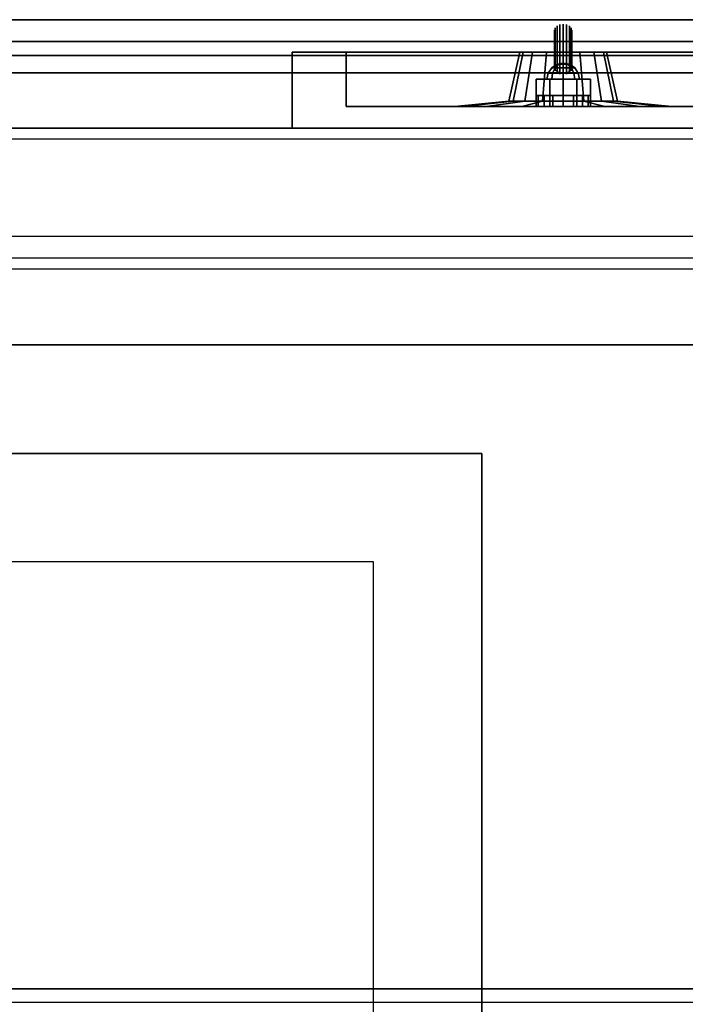
# Model space of a CAD drawing. Extents: x -119 to 119, y -73 to 73.
# Drawn here: x -27 to -21, y 64 to 73 of the extents above; entities that cross this region are included whole.
import ezdxf

# ---------------------------------------------------------------- set-up
doc = ezdxf.new("R2010")
doc.units = 0
for name, color, linetype in [('3D', 254, 'CONTINUOUS'), ('3D-BLACK', 250, 'CONTINUOUS'), ('3D-BRUSHED', 9, 'CONTINUOUS'), ('3D-CART-BODY', 42, 'CONTINUOUS'), ('3D-CART-TRIM', 5, 'CONTINUOUS'), ('3D-CHROME', 254, 'CONTINUOUS'), ('3D-FLAT', 7, 'CONTINUOUS'), ('3D-GLASS-EDGE', 251, 'CONTINUOUS'), ('3D-GLASS-FACE', 9, 'CONTINUOUS'), ('3D-GRAY', 251, 'CONTINUOUS'), ('3D-NON', 7, 'CONTINUOUS'), ('3D-RED', 1, 'CONTINUOUS'), ('3D-WHITE', 7, 'CONTINUOUS')]:
    doc.layers.add(name, color=color, linetype=linetype)

msp = doc.modelspace()

# ---------------------------------------------------------------- linework, layer by layer
at = {"layer": '3D'}
for points in [[(-22.481, 72.2, 15.6543), (-22.481, 72.3, 15.6543), (-22.5, 72.3, 15.75), (-22.5, 72.2, 15.75)], [(-22.5, 72.2, 15.75), (-22.5, 72.3, 15.75), (-22.481, 72.3, 15.8457), (-22.481, 72.2, 15.8457)], [(-22.5, 72.2, 18.25), (-22.5, 72.3, 18.25), (-22.481, 72.3, 18.3457), (-22.481, 72.2, 18.3457)], [(-22.481, 72.2, 18.1543), (-22.481, 72.3, 18.1543), (-22.5, 72.3, 18.25), (-22.5, 72.2, 18.25)], [(-22.4268, 72.2, 15.5732), (-22.4268, 72.3, 15.5732), (-22.481, 72.3, 15.6543), (-22.481, 72.2, 15.6543)], [(-22.481, 72.2, 15.8457), (-22.481, 72.3, 15.8457), (-22.4268, 72.3, 15.9268), (-22.4268, 72.2, 15.9268)], [(-22.481, 72.2, 18.3457), (-22.481, 72.3, 18.3457), (-22.4268, 72.3, 18.4268), (-22.4268, 72.2, 18.4268)], [(-22.4268, 72.2, 18.0732), (-22.4268, 72.3, 18.0732), (-22.481, 72.3, 18.1543), (-22.481, 72.2, 18.1543)], [(-22.3457, 72.2, 15.519), (-22.3457, 72.3, 15.519), (-22.4268, 72.3, 15.5732), (-22.4268, 72.2, 15.5732)], [(-22.4268, 72.2, 15.9268), (-22.4268, 72.3, 15.9268), (-22.3457, 72.3, 15.981), (-22.3457, 72.2, 15.981)], [(-22.4268, 72.2, 18.4268), (-22.4268, 72.3, 18.4268), (-22.3457, 72.3, 18.481), (-22.3457, 72.2, 18.481)], [(-22.3457, 72.2, 18.019), (-22.3457, 72.3, 18.019), (-22.4268, 72.3, 18.0732), (-22.4268, 72.2, 18.0732)], [(-22.25, 72.2, 15.5), (-22.25, 72.3, 15.5), (-22.3457, 72.3, 15.519), (-22.3457, 72.2, 15.519)], [(-22.3457, 72.2, 15.981), (-22.3457, 72.3, 15.981), (-22.25, 72.3, 16), (-22.25, 72.2, 16)], [(-22.3457, 72.2, 18.481), (-22.3457, 72.3, 18.481), (-22.25, 72.3, 18.5), (-22.25, 72.2, 18.5)], [(-22.25, 72.2, 18), (-22.25, 72.3, 18), (-22.3457, 72.3, 18.019), (-22.3457, 72.2, 18.019)], [(-22.1543, 72.2, 15.519), (-22.1543, 72.3, 15.519), (-22.25, 72.3, 15.5), (-22.25, 72.2, 15.5)], [(-22.25, 72.2, 16), (-22.25, 72.3, 16), (-22.1543, 72.3, 15.981), (-22.1543, 72.2, 15.981)], [(-22.25, 72.2, 18.5), (-22.25, 72.3, 18.5), (-22.1543, 72.3, 18.481), (-22.1543, 72.2, 18.481)], [(-22.1543, 72.2, 18.019), (-22.1543, 72.3, 18.019), (-22.25, 72.3, 18), (-22.25, 72.2, 18)], [(-22.0732, 72.2, 15.5732), (-22.0732, 72.3, 15.5732), (-22.1543, 72.3, 15.519), (-22.1543, 72.2, 15.519)], [(-22.1543, 72.2, 15.981), (-22.1543, 72.3, 15.981), (-22.0732, 72.3, 15.9268), (-22.0732, 72.2, 15.9268)], [(-22.1543, 72.2, 18.481), (-22.1543, 72.3, 18.481), (-22.0732, 72.3, 18.4268), (-22.0732, 72.2, 18.4268)], [(-22.0732, 72.2, 18.0732), (-22.0732, 72.3, 18.0732), (-22.1543, 72.3, 18.019), (-22.1543, 72.2, 18.019)], [(-22.019, 72.2, 15.6543), (-22.019, 72.3, 15.6543), (-22.0732, 72.3, 15.5732), (-22.0732, 72.2, 15.5732)], [(-22.0732, 72.2, 15.9268), (-22.0732, 72.3, 15.9268), (-22.019, 72.3, 15.8457), (-22.019, 72.2, 15.8457)], [(-22.0732, 72.2, 18.4268), (-22.0732, 72.3, 18.4268), (-22.019, 72.3, 18.3457), (-22.019, 72.2, 18.3457)], [(-22.019, 72.2, 18.1543), (-22.019, 72.3, 18.1543), (-22.0732, 72.3, 18.0732), (-22.0732, 72.2, 18.0732)], [(-22, 72.2, 15.75), (-22, 72.3, 15.75), (-22.019, 72.3, 15.6543), (-22.019, 72.2, 15.6543)], [(-22.019, 72.2, 15.8457), (-22.019, 72.3, 15.8457), (-22, 72.3, 15.75), (-22, 72.2, 15.75)], [(-22.019, 72.2, 18.3457), (-22.019, 72.3, 18.3457), (-22, 72.3, 18.25), (-22, 72.2, 18.25)], [(-22, 72.2, 18.25), (-22, 72.3, 18.25), (-22.019, 72.3, 18.1543), (-22.019, 72.2, 18.1543)]]:
    msp.add_3dface(points, dxfattribs=at)
for points, invisible_edges in [([(-8, 72, 22.25), (-24.75, 72, 22.25), (-24.25, 72.2, 21.75), (-8.5, 72.2, 21.75)], 15), ([(-24.75, 72, 22.25), (-24.75, 72, 14), (-24.25, 72.2, 14.5), (-24.25, 72.2, 21.75)], 15), ([(-24.75, 72, 14), (-8, 72, 14), (-8.5, 72.2, 14.5), (-24.25, 72.2, 14.5)], 15), ([(-5.2, 70.8, 34.2), (-70.8, 70.8, 34.2), (-70.7, 70.7, 34.1), (-5.3, 70.7, 34.1)], 6)]:
    msp.add_3dface(points, dxfattribs=dict(at, invisible_edges=invisible_edges))
at = {"layer": '3D-BLACK'}
for points in [[(-22.7119, 72.25, 19.6087), (-22.75, 72.25, 19.8), (-22.65, 72.7, 19.8), (-22.6196, 72.7, 19.6469)], [(-22.75, 72.25, 19.8), (-22.7119, 72.25, 19.9913), (-22.6196, 72.7, 19.9531), (-22.65, 72.7, 19.8)], [(-22.6036, 72.25, 19.4464), (-22.7119, 72.25, 19.6087), (-22.6196, 72.7, 19.6469), (-22.5328, 72.7, 19.5172)], [(-22.7119, 72.25, 19.9913), (-22.6036, 72.25, 20.1536), (-22.5328, 72.7, 20.0828), (-22.6196, 72.7, 19.9531)], [(-22.4413, 72.25, 19.3381), (-22.6036, 72.25, 19.4464), (-22.5328, 72.7, 19.5172), (-22.4031, 72.7, 19.4304)], [(-22.6036, 72.25, 20.1536), (-22.4413, 72.25, 20.2619), (-22.4031, 72.7, 20.1696), (-22.5328, 72.7, 20.0828)], [(-22.25, 72.25, 19.3), (-22.4413, 72.25, 19.3381), (-22.4031, 72.7, 19.4304), (-22.25, 72.7, 19.4)], [(-22.4413, 72.25, 20.2619), (-22.25, 72.25, 20.3), (-22.25, 72.7, 20.2), (-22.4031, 72.7, 20.1696)], [(-22.0587, 72.25, 19.3381), (-22.25, 72.25, 19.3), (-22.25, 72.7, 19.4), (-22.0969, 72.7, 19.4304)], [(-22.25, 72.25, 20.3), (-22.0587, 72.25, 20.2619), (-22.0969, 72.7, 20.1696), (-22.25, 72.7, 20.2)], [(-21.8964, 72.25, 19.4464), (-22.0587, 72.25, 19.3381), (-22.0969, 72.7, 19.4304), (-21.9672, 72.7, 19.5172)], [(-22.0587, 72.25, 20.2619), (-21.8964, 72.25, 20.1536), (-21.9672, 72.7, 20.0828), (-22.0969, 72.7, 20.1696)], [(-21.7881, 72.25, 19.6087), (-21.8964, 72.25, 19.4464), (-21.9672, 72.7, 19.5172), (-21.8804, 72.7, 19.6469)], [(-21.8964, 72.25, 20.1536), (-21.7881, 72.25, 19.9913), (-21.8804, 72.7, 19.9531), (-21.9672, 72.7, 20.0828)], [(-21.75, 72.25, 19.8), (-21.7881, 72.25, 19.6087), (-21.8804, 72.7, 19.6469), (-21.85, 72.7, 19.8)], [(-21.7881, 72.25, 19.9913), (-21.75, 72.25, 19.8), (-21.85, 72.7, 19.8), (-21.8804, 72.7, 19.9531)], [(-23.1739, 72.2, 19.4173), (-23.25, 72.2, 19.8), (-22.75, 72.25, 19.8), (-22.7119, 72.25, 19.6087)], [(-23.25, 72.2, 19.8), (-23.1739, 72.2, 20.1827), (-22.7119, 72.25, 19.9913), (-22.75, 72.25, 19.8)], [(-22.9571, 72.2, 19.0929), (-23.1739, 72.2, 19.4173), (-22.7119, 72.25, 19.6087), (-22.6036, 72.25, 19.4464)], [(-23.1739, 72.2, 20.1827), (-22.9571, 72.2, 20.5071), (-22.6036, 72.25, 20.1536), (-22.7119, 72.25, 19.9913)], [(-22.6327, 72.2, 18.8761), (-22.9571, 72.2, 19.0929), (-22.6036, 72.25, 19.4464), (-22.4413, 72.25, 19.3381)], [(-22.9571, 72.2, 20.5071), (-22.6327, 72.2, 20.7239), (-22.4413, 72.25, 20.2619), (-22.6036, 72.25, 20.1536)], [(-22.25, 72.2, 18.8), (-22.6327, 72.2, 18.8761), (-22.4413, 72.25, 19.3381), (-22.25, 72.25, 19.3)], [(-22.6327, 72.2, 20.7239), (-22.25, 72.2, 20.8), (-22.25, 72.25, 20.3), (-22.4413, 72.25, 20.2619)], [(-21.8673, 72.2, 18.8761), (-22.25, 72.2, 18.8), (-22.25, 72.25, 19.3), (-22.0587, 72.25, 19.3381)], [(-22.25, 72.2, 20.8), (-21.8673, 72.2, 20.7239), (-22.0587, 72.25, 20.2619), (-22.25, 72.25, 20.3)], [(-21.5429, 72.2, 19.0929), (-21.8673, 72.2, 18.8761), (-22.0587, 72.25, 19.3381), (-21.8964, 72.25, 19.4464)], [(-21.8673, 72.2, 20.7239), (-21.5429, 72.2, 20.5071), (-21.8964, 72.25, 20.1536), (-22.0587, 72.25, 20.2619)], [(-21.3261, 72.2, 19.4173), (-21.5429, 72.2, 19.0929), (-21.8964, 72.25, 19.4464), (-21.7881, 72.25, 19.6087)], [(-21.5429, 72.2, 20.5071), (-21.3261, 72.2, 20.1827), (-21.7881, 72.25, 19.9913), (-21.8964, 72.25, 20.1536)], [(-21.25, 72.2, 19.8), (-21.3261, 72.2, 19.4173), (-21.7881, 72.25, 19.6087), (-21.75, 72.25, 19.8)], [(-21.3261, 72.2, 20.1827), (-21.25, 72.2, 19.8), (-21.75, 72.25, 19.8), (-21.7881, 72.25, 19.9913)], [(-2.1, 71.9, 5), (-2.1, 44.1, 5), (-73.9, 44.1, 5), (-73.9, 71.9, 5)], [(-6, 70, 10), (-70, 70, 10), (-70, 70, 10.5), (-6, 70, 10.5)], [(-6, 70, 10.5), (-70, 70, 10.5), (-70, 46, 10.5), (-6, 46, 10.5)], [(-6, 70, 10), (-70, 70, 10), (-70, 46, 10), (-6, 46, 10)]]:
    msp.add_3dface(points, dxfattribs=at)
at = {"layer": '3D-BLACK', "invisible_edges": 9}
for points in [[(-22.25, 72.7, 19.8), (-22.65, 72.7, 19.8), (-22.6423, 72.7, 19.878), (-22.6196, 72.7, 19.9531)], [(-22.25, 72.7, 19.8), (-22.6196, 72.7, 19.6469), (-22.6423, 72.7, 19.722), (-22.65, 72.7, 19.8)], [(-22.25, 72.7, 19.8), (-22.6196, 72.7, 19.9531), (-22.5826, 72.7, 20.0222), (-22.5328, 72.7, 20.0828)], [(-22.25, 72.7, 19.8), (-22.5328, 72.7, 19.5172), (-22.5826, 72.7, 19.5778), (-22.6196, 72.7, 19.6469)], [(-22.25, 72.7, 19.8), (-22.5328, 72.7, 20.0828), (-22.4722, 72.7, 20.1326), (-22.4031, 72.7, 20.1696)], [(-22.25, 72.7, 19.8), (-22.4031, 72.7, 19.4304), (-22.4722, 72.7, 19.4674), (-22.5328, 72.7, 19.5172)], [(-22.25, 72.7, 19.8), (-22.4031, 72.7, 20.1696), (-22.328, 72.7, 20.1923), (-22.25, 72.7, 20.2)], [(-22.25, 72.7, 19.8), (-22.25, 72.7, 19.4), (-22.328, 72.7, 19.4077), (-22.4031, 72.7, 19.4304)], [(-22.25, 72.7, 19.8), (-22.25, 72.7, 20.2), (-22.172, 72.7, 20.1923), (-22.0969, 72.7, 20.1696)], [(-22.25, 72.7, 19.8), (-22.0969, 72.7, 20.1696), (-22.0278, 72.7, 20.1326), (-21.9672, 72.7, 20.0828)], [(-22.25, 72.7, 19.8), (-21.9672, 72.7, 20.0828), (-21.9174, 72.7, 20.0222), (-21.8804, 72.7, 19.9531)], [(-22.25, 72.7, 19.8), (-21.8804, 72.7, 19.9531), (-21.8577, 72.7, 19.878), (-21.85, 72.7, 19.8)], [(-22.25, 72.7, 19.8), (-21.85, 72.7, 19.8), (-21.8577, 72.7, 19.722), (-21.8804, 72.7, 19.6469)], [(-22.25, 72.7, 19.8), (-21.8804, 72.7, 19.6469), (-21.9174, 72.7, 19.5778), (-21.9672, 72.7, 19.5172)], [(-22.25, 72.7, 19.8), (-21.9672, 72.7, 19.5172), (-22.0278, 72.7, 19.4674), (-22.0969, 72.7, 19.4304)], [(-22.25, 72.7, 19.8), (-22.0969, 72.7, 19.4304), (-22.172, 72.7, 19.4077), (-22.25, 72.7, 19.4)]]:
    msp.add_3dface(points, dxfattribs=at)
at = {"layer": '3D-BRUSHED'}
for points in [[(-22.375, 72.2, 16.7835), (-22.375, 72.45, 16.7835), (-22.5, 72.45, 17), (-22.5, 72.2, 17)], [(-22.5, 72.2, 17), (-22.5, 72.45, 17), (-22.375, 72.45, 17.2165), (-22.375, 72.2, 17.2165)], [(-22.125, 72.2, 16.7835), (-22.125, 72.45, 16.7835), (-22.375, 72.45, 16.7835), (-22.375, 72.2, 16.7835)], [(-22.375, 72.2, 17.2165), (-22.375, 72.45, 17.2165), (-22.125, 72.45, 17.2165), (-22.125, 72.2, 17.2165)], [(-22.125, 72.2, 17.2165), (-22.125, 72.45, 17.2165), (-22, 72.45, 17), (-22, 72.2, 17)], [(-22, 72.2, 17), (-22, 72.45, 17), (-22.125, 72.45, 16.7835), (-22.125, 72.2, 16.7835)]]:
    msp.add_3dface(points, dxfattribs=at)
for points, invisible_edges in [([(-22, 72.45, 17), (-22.5, 72.45, 17), (-22.375, 72.45, 16.7835), (-22.125, 72.45, 16.7835)], 1), ([(-22.125, 72.45, 17.2165), (-22.375, 72.45, 17.2165), (-22.5, 72.45, 17), (-22, 72.45, 17)], 4)]:
    msp.add_3dface(points, dxfattribs=dict(at, invisible_edges=invisible_edges))
at = {"layer": '3D-CART-BODY'}
for points, invisible_edges in [([(-72.5, 72, 5), (-47.8, 72, 5.2), (-28.2, 72, 5.2), (-3.5, 72, 5)], 7), ([(-3.5, 72, 33), (-28.2, 72, 23.3), (-47.8, 72, 23.3), (-72.5, 72, 33)], 7), ([(-3.5, 72, 5), (-28.2, 72, 5.2), (-28.2, 72, 23.3), (-3.5, 72, 33)], 15)]:
    msp.add_3dface(points, dxfattribs=dict(at, invisible_edges=invisible_edges))
at = {"layer": '3D-CART-TRIM'}
msp.add_3dface([(-72.5, 72, 5), (-72.5, 72, 5.25), (-3.5, 72, 5.25), (-3.5, 72, 5)], dxfattribs=at)
at = {"layer": '3D-CHROME'}
for points, invisible_edges in [([(-22.33, 72.55, 17), (-22.3239, 72.5716, 17.0216), (-22.3239, 72.9252, 16.6681), (-22.33, 72.9036, 16.6464)], 5), ([(-22.3239, 72.5716, 17.0216), (-22.3066, 72.59, 17.04), (-22.3066, 72.9436, 16.6864), (-22.3239, 72.9252, 16.6681)], 5), ([(-22.3066, 72.59, 17.04), (-22.2806, 72.6023, 17.0523), (-22.2806, 72.9558, 16.6987), (-22.3066, 72.9436, 16.6864)], 5), ([(-22.2806, 72.6023, 17.0523), (-22.25, 72.6066, 17.0566), (-22.25, 72.9601, 16.703), (-22.2806, 72.9558, 16.6987)], 5), ([(-22.25, 72.6066, 17.0566), (-22.2194, 72.6023, 17.0523), (-22.2194, 72.9558, 16.6987), (-22.25, 72.9601, 16.703)], 5), ([(-22.2194, 72.6023, 17.0523), (-22.1934, 72.59, 17.04), (-22.1934, 72.9436, 16.6864), (-22.2194, 72.9558, 16.6987)], 5), ([(-22.1934, 72.59, 17.04), (-22.1761, 72.5716, 17.0216), (-22.1761, 72.9252, 16.6681), (-22.1934, 72.9436, 16.6864)], 5), ([(-22.1761, 72.5716, 17.0216), (-22.17, 72.55, 17), (-22.17, 72.9036, 16.6464), (-22.1761, 72.9252, 16.6681)], 5), ([(-22.3239, 72.5284, 16.9784), (-22.33, 72.55, 17), (-22.33, 72.9036, 16.6464), (-22.3239, 72.8819, 16.6248)], 5), ([(-22.3066, 72.51, 16.96), (-22.3239, 72.5284, 16.9784), (-22.3239, 72.8819, 16.6248), (-22.3066, 72.8636, 16.6064)], 5), ([(-22.2806, 72.4977, 16.9477), (-22.3066, 72.51, 16.96), (-22.3066, 72.8636, 16.6064), (-22.2806, 72.8513, 16.5942)], 5), ([(-22.25, 72.4934, 16.9434), (-22.2806, 72.4977, 16.9477), (-22.2806, 72.8513, 16.5942), (-22.25, 72.847, 16.5899)], 5), ([(-22.2194, 72.4977, 16.9477), (-22.25, 72.4934, 16.9434), (-22.25, 72.847, 16.5899), (-22.2194, 72.8513, 16.5942)], 5), ([(-22.1934, 72.51, 16.96), (-22.2194, 72.4977, 16.9477), (-22.2194, 72.8513, 16.5942), (-22.1934, 72.8636, 16.6064)], 5), ([(-22.1761, 72.5284, 16.9784), (-22.1934, 72.51, 16.96), (-22.1934, 72.8636, 16.6064), (-22.1761, 72.8819, 16.6248)], 5), ([(-22.17, 72.55, 17), (-22.1761, 72.5284, 16.9784), (-22.1761, 72.8819, 16.6248), (-22.17, 72.9036, 16.6464)], 5), ([(-22.25, 72.55, 17), (-22.33, 72.55, 17), (-22.3285, 72.5578, 17.0135), (-22.3239, 72.5653, 17.0265)], 9), ([(-22.25, 72.55, 17), (-22.3239, 72.5653, 17.0265), (-22.3165, 72.5722, 17.0385), (-22.3066, 72.5783, 17.049)], 9), ([(-22.25, 72.55, 17), (-22.3066, 72.5783, 17.049), (-22.2944, 72.5833, 17.0576), (-22.2806, 72.587, 17.064)], 9), ([(-22.25, 72.55, 17), (-22.2806, 72.587, 17.064), (-22.2656, 72.5892, 17.068), (-22.25, 72.59, 17.0693)], 9), ([(-22.25, 72.55, 17), (-22.25, 72.59, 17.0693), (-22.2344, 72.5892, 17.068), (-22.2194, 72.587, 17.064)], 9), ([(-22.25, 72.55, 17), (-22.2194, 72.587, 17.064), (-22.2056, 72.5833, 17.0576), (-22.1934, 72.5783, 17.049)], 9), ([(-22.25, 72.55, 17), (-22.1934, 72.5783, 17.049), (-22.1835, 72.5722, 17.0385), (-22.1761, 72.5653, 17.0265)], 9), ([(-22.25, 72.55, 17), (-22.1761, 72.5653, 17.0265), (-22.1715, 72.5578, 17.0135), (-22.17, 72.55, 17)], 9), ([(-22.25, 72.55, 17), (-22.3239, 72.5347, 16.9735), (-22.3285, 72.5422, 16.9865), (-22.33, 72.55, 17)], 9), ([(-22.25, 72.55, 17), (-22.3066, 72.5217, 16.951), (-22.3165, 72.5278, 16.9615), (-22.3239, 72.5347, 16.9735)], 9), ([(-22.25, 72.55, 17), (-22.2806, 72.513, 16.936), (-22.2944, 72.5167, 16.9424), (-22.3066, 72.5217, 16.951)], 9), ([(-22.25, 72.55, 17), (-22.25, 72.51, 16.9307), (-22.2656, 72.5108, 16.932), (-22.2806, 72.513, 16.936)], 9), ([(-22.25, 72.55, 17), (-22.17, 72.55, 17), (-22.1715, 72.5422, 16.9865), (-22.1761, 72.5347, 16.9735)], 9), ([(-22.25, 72.55, 17), (-22.1761, 72.5347, 16.9735), (-22.1835, 72.5278, 16.9615), (-22.1934, 72.5217, 16.951)], 9), ([(-22.25, 72.55, 17), (-22.1934, 72.5217, 16.951), (-22.2056, 72.5167, 16.9424), (-22.2194, 72.513, 16.936)], 9), ([(-22.25, 72.55, 17), (-22.2194, 72.513, 16.936), (-22.2344, 72.5108, 16.932), (-22.25, 72.51, 16.9307)], 9)]:
    msp.add_3dface(points, dxfattribs=dict(at, invisible_edges=invisible_edges))
for points in [[(-22.3561, 72.5561, 17), (-22.3886, 72.5074, 17), (-22.348, 72.5074, 17.098), (-22.325, 72.5561, 17.075)], [(-22.325, 72.5561, 16.925), (-22.348, 72.5074, 16.902), (-22.3886, 72.5074, 17), (-22.3561, 72.5561, 17)], [(-22.3074, 72.5886, 17), (-22.3561, 72.5561, 17), (-22.325, 72.5561, 17.075), (-22.2906, 72.5886, 17.0406)], [(-22.2906, 72.5886, 16.9594), (-22.325, 72.5561, 16.925), (-22.3561, 72.5561, 17), (-22.3074, 72.5886, 17)], [(-22.325, 72.5561, 17.075), (-22.348, 72.5074, 17.098), (-22.25, 72.5074, 17.1386), (-22.25, 72.5561, 17.1061)], [(-22.25, 72.5561, 16.8939), (-22.25, 72.5074, 16.8614), (-22.348, 72.5074, 16.902), (-22.325, 72.5561, 16.925)], [(-22.2906, 72.5886, 17.0406), (-22.325, 72.5561, 17.075), (-22.25, 72.5561, 17.1061), (-22.25, 72.5886, 17.0574)], [(-22.25, 72.5886, 16.9426), (-22.25, 72.5561, 16.8939), (-22.325, 72.5561, 16.925), (-22.2906, 72.5886, 16.9594)], [(-22.25, 72.6, 17), (-22.3074, 72.5886, 17), (-22.2906, 72.5886, 17.0406), (-22.25, 72.6, 17)], [(-22.25, 72.6, 17), (-22.2906, 72.5886, 16.9594), (-22.3074, 72.5886, 17), (-22.25, 72.6, 17)], [(-22.25, 72.6, 17), (-22.2906, 72.5886, 17.0406), (-22.25, 72.5886, 17.0574), (-22.25, 72.6, 17)], [(-22.25, 72.6, 17), (-22.25, 72.5886, 16.9426), (-22.2906, 72.5886, 16.9594), (-22.25, 72.6, 17)], [(-22.25, 72.6, 17), (-22.2094, 72.5886, 17.0406), (-22.1926, 72.5886, 17), (-22.25, 72.6, 17)], [(-22.25, 72.6, 17), (-22.25, 72.5886, 17.0574), (-22.2094, 72.5886, 17.0406), (-22.25, 72.6, 17)], [(-22.25, 72.6, 17), (-22.2094, 72.5886, 16.9594), (-22.25, 72.5886, 16.9426), (-22.25, 72.6, 17)], [(-22.25, 72.6, 17), (-22.1926, 72.5886, 17), (-22.2094, 72.5886, 16.9594), (-22.25, 72.6, 17)], [(-22.25, 72.5886, 17.0574), (-22.25, 72.5561, 17.1061), (-22.175, 72.5561, 17.075), (-22.2094, 72.5886, 17.0406)], [(-22.2094, 72.5886, 16.9594), (-22.175, 72.5561, 16.925), (-22.25, 72.5561, 16.8939), (-22.25, 72.5886, 16.9426)], [(-22.25, 72.5561, 17.1061), (-22.25, 72.5074, 17.1386), (-22.152, 72.5074, 17.098), (-22.175, 72.5561, 17.075)], [(-22.175, 72.5561, 16.925), (-22.152, 72.5074, 16.902), (-22.25, 72.5074, 16.8614), (-22.25, 72.5561, 16.8939)], [(-22.2094, 72.5886, 17.0406), (-22.175, 72.5561, 17.075), (-22.1439, 72.5561, 17), (-22.1926, 72.5886, 17)], [(-22.1926, 72.5886, 17), (-22.1439, 72.5561, 17), (-22.175, 72.5561, 16.925), (-22.2094, 72.5886, 16.9594)], [(-22.175, 72.5561, 17.075), (-22.152, 72.5074, 17.098), (-22.1114, 72.5074, 17), (-22.1439, 72.5561, 17)], [(-22.1439, 72.5561, 17), (-22.1114, 72.5074, 17), (-22.152, 72.5074, 16.902), (-22.175, 72.5561, 16.925)], [(-22.3886, 72.5074, 17), (-22.4, 72.45, 17), (-22.3561, 72.45, 17.1061), (-22.348, 72.5074, 17.098)], [(-22.348, 72.5074, 16.902), (-22.3561, 72.45, 16.8939), (-22.4, 72.45, 17), (-22.3886, 72.5074, 17)], [(-22.348, 72.5074, 17.098), (-22.3561, 72.45, 17.1061), (-22.25, 72.45, 17.15), (-22.25, 72.5074, 17.1386)], [(-22.25, 72.5074, 16.8614), (-22.25, 72.45, 16.85), (-22.3561, 72.45, 16.8939), (-22.348, 72.5074, 16.902)], [(-22.25, 72.5074, 17.1386), (-22.25, 72.45, 17.15), (-22.1439, 72.45, 17.1061), (-22.152, 72.5074, 17.098)], [(-22.152, 72.5074, 16.902), (-22.1439, 72.45, 16.8939), (-22.25, 72.45, 16.85), (-22.25, 72.5074, 16.8614)], [(-22.152, 72.5074, 17.098), (-22.1439, 72.45, 17.1061), (-22.1, 72.45, 17), (-22.1114, 72.5074, 17)], [(-22.1114, 72.5074, 17), (-22.1, 72.45, 17), (-22.1439, 72.45, 16.8939), (-22.152, 72.5074, 16.902)]]:
    msp.add_3dface(points, dxfattribs=at)
at = {"layer": '3D-FLAT'}
for points, invisible_edges in [([(-1, 73, 34), (-5, 71, 34), (-71, 71, 34), (-75, 73, 34)], 13), ([(-5, 71, 34.2), (-71, 71, 34.2), (-70.8, 70.8, 34.2), (-5.2, 70.8, 34.2)], 6), ([(-5.3, 70.7, 34.1), (-70.7, 70.7, 34.1), (-69, 69, 34.1), (-7, 69, 34.1)], 14), ([(-23, 69, 31), (-24, 68, 31), (-36, 68, 31), (-37, 69, 31)], 15), ([(-23, 47, 31), (-24, 48, 31), (-24, 68, 31), (-23, 69, 31)], 15), ([(-21, 69, 34.1), (-21, 47, 34.1), (-23, 47, 34.1), (-23, 69, 34.1)], 15)]:
    msp.add_3dface(points, dxfattribs=dict(at, invisible_edges=invisible_edges))
for points in [[(-8, 72.7, 22.25), (-24.75, 72.7, 22.25), (-24.75, 72, 22.25), (-8, 72, 22.25)], [(-24.75, 72.7, 14), (-8, 72.7, 14), (-8, 72, 14), (-24.75, 72, 14)], [(-8.5, 72.7, 21.75), (-8.5, 72.2, 21.75), (-24.25, 72.2, 21.75), (-24.25, 72.7, 21.75)], [(-24.25, 72.7, 14.5), (-24.25, 72.2, 14.5), (-8.5, 72.2, 14.5), (-8.5, 72.7, 14.5)], [(-8.5, 72.7, 21.75), (-24.25, 72.7, 21.75), (-24.25, 72.2, 21.75), (-8.5, 72.2, 21.75)], [(-24.25, 72.7, 14.5), (-8.5, 72.7, 14.5), (-8.5, 72.2, 14.5), (-24.25, 72.2, 14.5)], [(-24, 68, 24.375), (-36, 68, 24.375), (-36, 48, 24.375), (-24, 48, 24.375)]]:
    msp.add_3dface(points, dxfattribs=at)
at = {"layer": '3D-GLASS-EDGE'}
for points in [[(-1.5, 72.8, 51.884), (-1.5, 73, 51.93), (-74.5, 73, 51.93), (-74.5, 72.8, 51.884)], [(-1.5, 72.8, 51.3), (-1.5, 73, 51.3), (-74.5, 73, 51.3), (-74.5, 72.8, 51.3)], [(-1.5, 72.51, 52.475), (-1.5, 72.669, 52.605), (-74.5, 72.669, 52.605), (-74.5, 72.51, 52.475)], [(-1.5, 63.939, 59.121), (-1.5, 64.061, 59.279), (-74.5, 64.061, 59.279), (-74.5, 63.939, 59.121)]]:
    msp.add_3dface(points, dxfattribs=at)
at = {"layer": '3D-GLASS-FACE'}
for points in [[(-1.5, 73, 51.93), (-74.5, 73, 51.93), (-74.5, 72.669, 52.605), (-1.5, 72.669, 52.605)], [(-1.5, 73, 51.3), (-74.5, 73, 51.3), (-74.5, 73, 51.93), (-1.5, 73, 51.93)], [(-1.5, 72.8, 51.884), (-74.5, 72.8, 51.884), (-74.5, 72.51, 52.475), (-1.5, 72.51, 52.475)], [(-1.5, 72.8, 51.3), (-74.5, 72.8, 51.3), (-74.5, 72.8, 51.884), (-1.5, 72.8, 51.884)], [(-1.5, 72.669, 52.605), (-74.5, 72.669, 52.605), (-74.5, 64.061, 59.279), (-1.5, 64.061, 59.279)], [(-1.5, 72.51, 52.475), (-74.5, 72.51, 52.475), (-74.5, 63.939, 59.121), (-1.5, 63.939, 59.121)]]:
    msp.add_3dface(points, dxfattribs=at)
at = {"layer": '3D-GRAY'}
for points in [[(-24.25, 72.2, 14.5), (-24.25, 72.2, 14.5), (-24.25, 72.2, 21.75)], [(-24.25, 72.2, 14.5), (-8.5, 72.2, 14.5), (-8.5, 72.2, 21.75), (-24.25, 72.2, 21.75)], [(-24.25, 72.2, 14.5), (-8.5, 72.2, 14.5), (-8.5, 72.2, 21.75), (-24.25, 72.2, 21.75)], [(-24.25, 72.2, 21.75), (-8.5, 72.2, 21.75), (-8.5, 72.2, 21.75), (-24.25, 72.2, 21.75)], [(-24.25, 72.2, 14.5), (-8.5, 72.2, 14.5), (-8.5, 72.2, 14.5), (-24.25, 72.2, 14.5)]]:
    msp.add_3dface(points, dxfattribs=at)
at = {"layer": '3D-NON'}
for points in [[(-1.1, 73, 34), (-1.1, 73, 33), (-74.9, 73, 33), (-74.9, 73, 34)], [(-24.75, 72.7, 22.25), (-24.75, 72.7, 14), (-24.75, 72, 14), (-24.75, 72, 22.25)], [(-24.25, 72.7, 21.75), (-24.25, 72.2, 21.75), (-24.25, 72.2, 14.5), (-24.25, 72.7, 14.5)], [(-24.25, 72.7, 21.75), (-24.25, 72.7, 14.5), (-24.25, 72.2, 14.5), (-24.25, 72.2, 21.75)], [(-7, 70, 33.9), (-7, 70, 21.9), (-69, 70, 21.9), (-69, 70, 33.9)], [(-23, 47, 31), (-23, 47, 34.1), (-23, 69, 34.1), (-23, 69, 31)]]:
    msp.add_3dface(points, dxfattribs=at)
for points, invisible_edges in [([(-8, 72.7, 22.25), (-24.75, 72.7, 22.25), (-24.25, 72.7, 21.75), (-8.5, 72.7, 21.75)], 15), ([(-24.75, 72.7, 22.25), (-24.75, 72.7, 14), (-24.25, 72.7, 14.5), (-24.25, 72.7, 21.75)], 15), ([(-24.75, 72.7, 14), (-8, 72.7, 14), (-8.5, 72.7, 14.5), (-24.25, 72.7, 14.5)], 15), ([(-22.481, 72.3, 15.6543), (-22.4348, 72.3, 15.6735), (-22.45, 72.3, 15.75), (-22.5, 72.3, 15.75)], 15), ([(-22.5, 72.3, 15.75), (-22.45, 72.3, 15.75), (-22.4348, 72.3, 15.8265), (-22.481, 72.3, 15.8457)], 15), ([(-22.5, 72.3, 18.25), (-22.45, 72.3, 18.25), (-22.4348, 72.3, 18.3265), (-22.481, 72.3, 18.3457)], 15), ([(-22.481, 72.3, 18.1543), (-22.4348, 72.3, 18.1735), (-22.45, 72.3, 18.25), (-22.5, 72.3, 18.25)], 15), ([(-22.4268, 72.3, 15.5732), (-22.3914, 72.3, 15.6086), (-22.4348, 72.3, 15.6735), (-22.481, 72.3, 15.6543)], 15), ([(-22.481, 72.3, 15.8457), (-22.4348, 72.3, 15.8265), (-22.3914, 72.3, 15.8914), (-22.4268, 72.3, 15.9268)], 15), ([(-22.481, 72.3, 18.3457), (-22.4348, 72.3, 18.3265), (-22.3914, 72.3, 18.3914), (-22.4268, 72.3, 18.4268)], 15), ([(-22.4268, 72.3, 18.0732), (-22.3914, 72.3, 18.1086), (-22.4348, 72.3, 18.1735), (-22.481, 72.3, 18.1543)], 15), ([(-22.3457, 72.3, 15.519), (-22.3265, 72.3, 15.5652), (-22.3914, 72.3, 15.6086), (-22.4268, 72.3, 15.5732)], 15), ([(-22.4268, 72.3, 15.9268), (-22.3914, 72.3, 15.8914), (-22.3265, 72.3, 15.9348), (-22.3457, 72.3, 15.981)], 15), ([(-22.4268, 72.3, 18.4268), (-22.3914, 72.3, 18.3914), (-22.3265, 72.3, 18.4348), (-22.3457, 72.3, 18.481)], 15), ([(-22.3457, 72.3, 18.019), (-22.3265, 72.3, 18.0652), (-22.3914, 72.3, 18.1086), (-22.4268, 72.3, 18.0732)], 15), ([(-22.25, 72.3, 15.5), (-22.25, 72.3, 15.55), (-22.3265, 72.3, 15.5652), (-22.3457, 72.3, 15.519)], 15), ([(-22.3457, 72.3, 15.981), (-22.3265, 72.3, 15.9348), (-22.25, 72.3, 15.95), (-22.25, 72.3, 16)], 15), ([(-22.3457, 72.3, 18.481), (-22.3265, 72.3, 18.4348), (-22.25, 72.3, 18.45), (-22.25, 72.3, 18.5)], 15), ([(-22.25, 72.3, 18), (-22.25, 72.3, 18.05), (-22.3265, 72.3, 18.0652), (-22.3457, 72.3, 18.019)], 15), ([(-22.1543, 72.3, 15.519), (-22.1735, 72.3, 15.5652), (-22.25, 72.3, 15.55), (-22.25, 72.3, 15.5)], 15), ([(-22.25, 72.3, 16), (-22.25, 72.3, 15.95), (-22.1735, 72.3, 15.9348), (-22.1543, 72.3, 15.981)], 15), ([(-22.25, 72.3, 18.5), (-22.25, 72.3, 18.45), (-22.1735, 72.3, 18.4348), (-22.1543, 72.3, 18.481)], 15), ([(-22.1543, 72.3, 18.019), (-22.1735, 72.3, 18.0652), (-22.25, 72.3, 18.05), (-22.25, 72.3, 18)], 15), ([(-22.0732, 72.3, 15.5732), (-22.1086, 72.3, 15.6086), (-22.1735, 72.3, 15.5652), (-22.1543, 72.3, 15.519)], 15), ([(-22.1543, 72.3, 15.981), (-22.1735, 72.3, 15.9348), (-22.1086, 72.3, 15.8914), (-22.0732, 72.3, 15.9268)], 15), ([(-22.1543, 72.3, 18.481), (-22.1735, 72.3, 18.4348), (-22.1086, 72.3, 18.3914), (-22.0732, 72.3, 18.4268)], 15), ([(-22.0732, 72.3, 18.0732), (-22.1086, 72.3, 18.1086), (-22.1735, 72.3, 18.0652), (-22.1543, 72.3, 18.019)], 15), ([(-22.019, 72.3, 15.6543), (-22.0652, 72.3, 15.6735), (-22.1086, 72.3, 15.6086), (-22.0732, 72.3, 15.5732)], 15), ([(-22.0732, 72.3, 15.9268), (-22.1086, 72.3, 15.8914), (-22.0652, 72.3, 15.8265), (-22.019, 72.3, 15.8457)], 15), ([(-22.0732, 72.3, 18.4268), (-22.1086, 72.3, 18.3914), (-22.0652, 72.3, 18.3265), (-22.019, 72.3, 18.3457)], 15), ([(-22.019, 72.3, 18.1543), (-22.0652, 72.3, 18.1735), (-22.1086, 72.3, 18.1086), (-22.0732, 72.3, 18.0732)], 15), ([(-22, 72.3, 15.75), (-22.05, 72.3, 15.75), (-22.0652, 72.3, 15.6735), (-22.019, 72.3, 15.6543)], 15), ([(-22.019, 72.3, 15.8457), (-22.0652, 72.3, 15.8265), (-22.05, 72.3, 15.75), (-22, 72.3, 15.75)], 15), ([(-22.019, 72.3, 18.3457), (-22.0652, 72.3, 18.3265), (-22.05, 72.3, 18.25), (-22, 72.3, 18.25)], 15), ([(-22, 72.3, 18.25), (-22.05, 72.3, 18.25), (-22.0652, 72.3, 18.1735), (-22.019, 72.3, 18.1543)], 15), ([(-5, 71, 34), (-71, 71, 34), (-71, 71, 34.2), (-5, 71, 34.2)], 6), ([(-23, 69, 31), (-23, 69, 34.1), (-37, 69, 34.1), (-37, 69, 31)], 5), ([(-24, 68, 24.375), (-24, 68, 31), (-36, 68, 31), (-36, 68, 24.375)], 13), ([(-24, 48, 24.375), (-24, 48, 31), (-24, 68, 31), (-24, 68, 24.375)], 8)]:
    msp.add_3dface(points, dxfattribs=dict(at, invisible_edges=invisible_edges))
at = {"layer": '3D-RED', "invisible_edges": 9}
for points in [[(-22.25, 72.3, 15.75), (-22.45, 72.3, 15.75), (-22.4462, 72.3, 15.789), (-22.4348, 72.3, 15.8265)], [(-22.25, 72.3, 15.75), (-22.4348, 72.3, 15.6735), (-22.4462, 72.3, 15.711), (-22.45, 72.3, 15.75)], [(-22.25, 72.3, 15.75), (-22.4348, 72.3, 15.8265), (-22.4163, 72.3, 15.8611), (-22.3914, 72.3, 15.8914)], [(-22.25, 72.3, 15.75), (-22.3914, 72.3, 15.6086), (-22.4163, 72.3, 15.6389), (-22.4348, 72.3, 15.6735)], [(-22.25, 72.3, 15.75), (-22.3914, 72.3, 15.8914), (-22.3611, 72.3, 15.9163), (-22.3265, 72.3, 15.9348)], [(-22.25, 72.3, 15.75), (-22.3265, 72.3, 15.5652), (-22.3611, 72.3, 15.5837), (-22.3914, 72.3, 15.6086)], [(-22.25, 72.3, 15.75), (-22.3265, 72.3, 15.9348), (-22.289, 72.3, 15.9462), (-22.25, 72.3, 15.95)], [(-22.25, 72.3, 15.75), (-22.25, 72.3, 15.55), (-22.289, 72.3, 15.5538), (-22.3265, 72.3, 15.5652)], [(-22.25, 72.3, 15.75), (-22.25, 72.3, 15.95), (-22.211, 72.3, 15.9462), (-22.1735, 72.3, 15.9348)], [(-22.25, 72.3, 15.75), (-22.1735, 72.3, 15.9348), (-22.1389, 72.3, 15.9163), (-22.1086, 72.3, 15.8914)], [(-22.25, 72.3, 15.75), (-22.1086, 72.3, 15.8914), (-22.0837, 72.3, 15.8611), (-22.0652, 72.3, 15.8265)], [(-22.25, 72.3, 15.75), (-22.0652, 72.3, 15.8265), (-22.0538, 72.3, 15.789), (-22.05, 72.3, 15.75)], [(-22.25, 72.3, 15.75), (-22.05, 72.3, 15.75), (-22.0538, 72.3, 15.711), (-22.0652, 72.3, 15.6735)], [(-22.25, 72.3, 15.75), (-22.0652, 72.3, 15.6735), (-22.0837, 72.3, 15.6389), (-22.1086, 72.3, 15.6086)], [(-22.25, 72.3, 15.75), (-22.1086, 72.3, 15.6086), (-22.1389, 72.3, 15.5837), (-22.1735, 72.3, 15.5652)], [(-22.25, 72.3, 15.75), (-22.1735, 72.3, 15.5652), (-22.211, 72.3, 15.5538), (-22.25, 72.3, 15.55)]]:
    msp.add_3dface(points, dxfattribs=at)
at = {"layer": '3D-WHITE', "invisible_edges": 9}
for points in [[(-22.25, 72.3, 18.25), (-22.45, 72.3, 18.25), (-22.4462, 72.3, 18.289), (-22.4348, 72.3, 18.3265)], [(-22.25, 72.3, 18.25), (-22.4348, 72.3, 18.1735), (-22.4462, 72.3, 18.211), (-22.45, 72.3, 18.25)], [(-22.25, 72.3, 18.25), (-22.4348, 72.3, 18.3265), (-22.4163, 72.3, 18.3611), (-22.3914, 72.3, 18.3914)], [(-22.25, 72.3, 18.25), (-22.3914, 72.3, 18.1086), (-22.4163, 72.3, 18.1389), (-22.4348, 72.3, 18.1735)], [(-22.25, 72.3, 18.25), (-22.3914, 72.3, 18.3914), (-22.3611, 72.3, 18.4163), (-22.3265, 72.3, 18.4348)], [(-22.25, 72.3, 18.25), (-22.3265, 72.3, 18.0652), (-22.3611, 72.3, 18.0837), (-22.3914, 72.3, 18.1086)], [(-22.25, 72.3, 18.25), (-22.3265, 72.3, 18.4348), (-22.289, 72.3, 18.4462), (-22.25, 72.3, 18.45)], [(-22.25, 72.3, 18.25), (-22.25, 72.3, 18.05), (-22.289, 72.3, 18.0538), (-22.3265, 72.3, 18.0652)], [(-22.25, 72.3, 18.25), (-22.25, 72.3, 18.45), (-22.211, 72.3, 18.4462), (-22.1735, 72.3, 18.4348)], [(-22.25, 72.3, 18.25), (-22.1735, 72.3, 18.4348), (-22.1389, 72.3, 18.4163), (-22.1086, 72.3, 18.3914)], [(-22.25, 72.3, 18.25), (-22.1086, 72.3, 18.3914), (-22.0837, 72.3, 18.3611), (-22.0652, 72.3, 18.3265)], [(-22.25, 72.3, 18.25), (-22.0652, 72.3, 18.3265), (-22.0538, 72.3, 18.289), (-22.05, 72.3, 18.25)], [(-22.25, 72.3, 18.25), (-22.05, 72.3, 18.25), (-22.0538, 72.3, 18.211), (-22.0652, 72.3, 18.1735)], [(-22.25, 72.3, 18.25), (-22.0652, 72.3, 18.1735), (-22.0837, 72.3, 18.1389), (-22.1086, 72.3, 18.1086)], [(-22.25, 72.3, 18.25), (-22.1086, 72.3, 18.1086), (-22.1389, 72.3, 18.0837), (-22.1735, 72.3, 18.0652)], [(-22.25, 72.3, 18.25), (-22.1735, 72.3, 18.0652), (-22.211, 72.3, 18.0538), (-22.25, 72.3, 18.05)]]:
    msp.add_3dface(points, dxfattribs=at)

doc.saveas('drawing.dxf')
